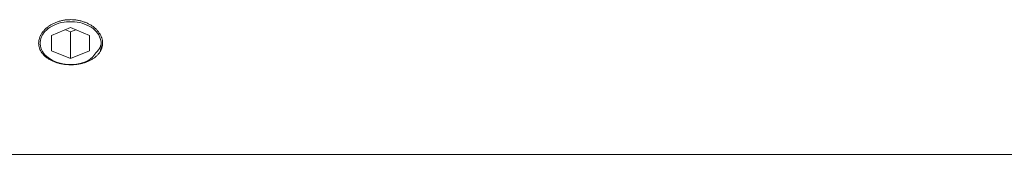
# Model space of a CAD drawing. Units: millimetres. Extents: x -154 to 487, y -172 to 400.
# Drawn here: x 83 to 148, y 98 to 107 of the extents above; entities that cross this region are included whole.
import ezdxf

# ---------------------------------------------------------------- set-up
doc = ezdxf.new("R2010")
doc.units = ezdxf.units.MM

msp = doc.modelspace()

# ---------------------------------------------------------------- linework, layer by layer
at = {"color": 7, "linetype": 'Continuous', "lineweight": 0}
for p, q in [((86.37, 106.739), (85.12, 106.229)), ((85.12, 106.229), (85.12, 105.208)), ((86.035, 106.603), (86.37, 106.466)), ((87.62, 106.229), (86.37, 106.739)), ((86.37, 106.466), (86.705, 106.603)), ((86.37, 106.466), (86.37, 104.698)), ((87.62, 105.208), (87.62, 106.229)), ((85.12, 105.208), (86.37, 104.698)), ((86.37, 104.698), (87.62, 105.208)), ((81.47, 98.396), (217.37, 98.396))]:
    msp.add_line(p, q, dxfattribs=at)
at = {"color": 7, "linetype": 'Continuous', "lineweight": 0, "flags": 128}
msp.add_lwpolyline([(87.444, 104.526), (87.293, 104.464), (87.135, 104.412), (86.971, 104.37), (86.802, 104.338), (86.63, 104.317), (86.456, 104.306), (86.282, 104.306), (86.108, 104.317), (85.936, 104.338), (85.768, 104.37), (85.604, 104.412), (85.446, 104.465), (85.295, 104.526), (85.152, 104.597), (85.018, 104.676), (84.895, 104.764), (84.783, 104.858), (84.683, 104.959), (84.596, 105.066), (84.522, 105.178), (84.462, 105.294), (84.417, 105.413), (84.387, 105.534), (84.372, 105.657), (84.372, 105.781), (84.387, 105.903), (84.417, 106.025), (84.462, 106.144), (84.522, 106.26), (84.596, 106.372), (84.683, 106.479), (84.783, 106.58), (84.895, 106.674), (85.019, 106.761), (85.152, 106.841), (85.295, 106.911), (85.446, 106.973), (85.604, 107.025), (85.768, 107.068), (85.937, 107.099), (86.109, 107.121), (86.282, 107.132), (86.457, 107.132), (86.631, 107.121), (86.802, 107.1), (86.971, 107.068), (87.135, 107.025), (87.293, 106.973), (87.444, 106.912), (87.587, 106.841), (87.721, 106.762), (87.844, 106.675), (87.956, 106.58), (88.056, 106.479), (88.144, 106.372), (88.217, 106.26), (88.277, 106.145), (88.322, 106.025), (88.353, 105.904), (88.368, 105.781), (88.368, 105.658)], dxfattribs=at)
at = {"color": 7, "linetype": 'Continuous', "lineweight": 0}
for points, knots in [([(86.37, 107.266), (86.291, 107.264), (86.134, 107.26), (85.902, 107.229), (85.675, 107.179), (85.457, 107.11), (85.25, 107.024), (85.058, 106.92), (84.882, 106.802), (84.724, 106.67), (84.587, 106.527), (84.473, 106.375), (84.383, 106.215), (84.317, 106.05), (84.278, 105.883), (84.266, 105.716), (84.279, 105.55), (84.319, 105.388), (84.385, 105.231), (84.475, 105.082), (84.59, 104.943), (84.727, 104.814), (84.884, 104.696), (85.061, 104.592), (85.254, 104.502), (85.461, 104.427), (85.68, 104.369), (85.908, 104.327), (86.141, 104.301), (86.377, 104.294), (86.613, 104.303), (86.845, 104.329), (87.072, 104.372), (87.289, 104.431), (87.495, 104.506), (87.687, 104.596), (87.863, 104.701), (88.02, 104.819), (88.156, 104.949), (88.269, 105.09), (88.359, 105.24), (88.423, 105.397), (88.462, 105.56), (88.474, 105.726), (88.46, 105.894), (88.419, 106.06), (88.353, 106.224), (88.261, 106.383), (88.146, 106.534), (88.009, 106.677), (87.851, 106.807), (87.674, 106.925), (87.48, 107.028), (87.272, 107.114), (87.053, 107.182), (86.828, 107.231), (86.599, 107.261), (86.446, 107.264), (86.37, 107.266)], [0, 0, 0, 0, 0.017836, 0.035729, 0.053565, 0.071399, 0.08929, 0.107124, 0.124998, 0.142929, 0.160803, 0.178703, 0.196661, 0.214561, 0.232418, 0.250333, 0.26819, 0.286002, 0.303871, 0.321683, 0.339518, 0.35741, 0.375244, 0.393135, 0.411082, 0.428972, 0.446865, 0.464813, 0.482706, 0.500543, 0.518437, 0.536274, 0.554086, 0.571953, 0.589765, 0.607619, 0.62553, 0.643385, 0.661285, 0.679242, 0.697141, 0.715018, 0.732951, 0.750828, 0.768649, 0.786527, 0.804348, 0.822168, 0.840044, 0.857865, 0.875739, 0.893671, 0.911544, 0.929445, 0.947403, 0.965302, 0.982651, 1, 1, 1, 1]), ([(88.01, 105.049), (88.07, 105.114), (88.192, 105.244), (88.31, 105.452), (88.35, 105.594), (88.368, 105.658)], [0, 0, 0, 0, 0.3478111, 0.7057042, 1, 1, 1, 1]), ([(88.368, 105.658), (88.376, 105.589), (88.391, 105.455), (88.349, 105.321), (88.328, 105.255)], [0, 0, 0, 0, 0.5071339, 1, 1, 1, 1]), ([(87.444, 104.526), (87.493, 104.556), (87.593, 104.616), (87.741, 104.732), (87.889, 104.874), (87.969, 104.99), (88.01, 105.049)], [0, 0, 0, 0, 0.2072456, 0.4165753, 0.705443, 1, 1, 1, 1]), ([(85.052, 104.635), (85.06, 104.63), (85.13, 104.587), (85.277, 104.521), (85.49, 104.439), (85.714, 104.377), (85.944, 104.333), (86.177, 104.308), (86.411, 104.302), (86.642, 104.315), (86.867, 104.345), (87.078, 104.392), (87.271, 104.452), (87.386, 104.501), (87.444, 104.526)], [0, 0, 0, 0, 0.0123267, 0.1055581, 0.1990861, 0.2922956, 0.3838528, 0.4757109, 0.56727, 0.6576873, 0.7483855, 0.8387837, 0.9193944, 1, 1, 1, 1])]:
    msp.add_open_spline(points, degree=3, knots=knots, dxfattribs=at)

doc.saveas('drawing.dxf')
